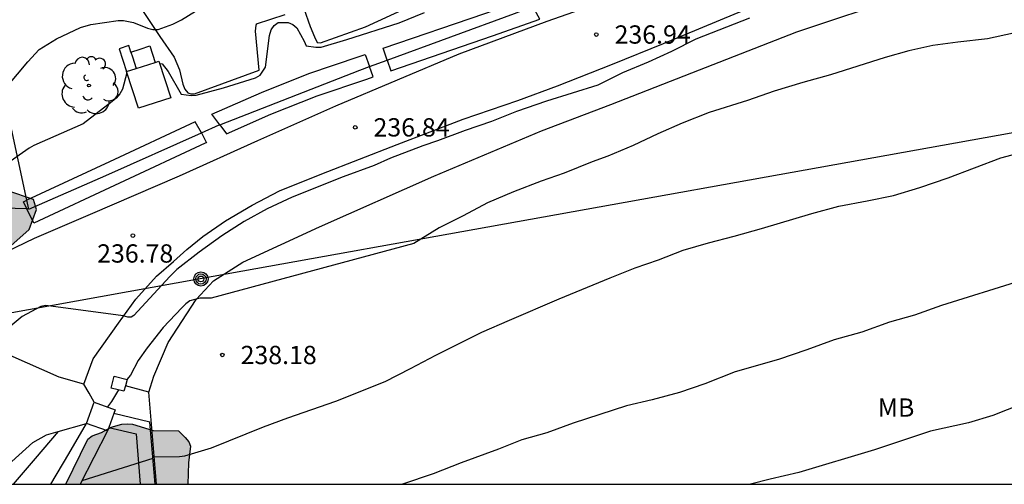
# Model space of a CAD drawing. Units: millimetres. Extents: x 575744 to 576094, y 4795040 to 4795291.
# Drawn here: x 575959 to 575999, y 4795040 to 4795059 of the extents above; entities that cross this region are included whole.
import ezdxf

# ---------------------------------------------------------------- set-up
doc = ezdxf.new("R2010")
doc.units = ezdxf.units.MM
for name, color, linetype in [('010106', 9, 'Continuous'), ('020104', 34, 'Continuous'), ('020204', 9, 'Continuous'), ('020308', 9, 'Continuous'), ('060108', 9, 'Continuous'), ('060121', 9, 'Continuous'), ('060134', 9, 'Continuous'), ('070104', 3, 'Continuous'), ('070105', 6, 'Continuous'), ('070108', 9, 'VALLA'), ('070110', 9, 'Continuous'), ('100106', 63, 'Continuous'), ('100107', 3, 'Continuous'), ('100112', 9, 'Continuous'), ('100202', 3, 'Continuous'), ('100301', 7, 'Continuous'), ('220104', 9, 'LINEA_ELECTRICA'), ('240203', 9, 'Continuous'), ('990504', 63, 'Continuous')]:
    doc.layers.add(name, color=color, linetype=linetype)
doc.layers.add('020105', color=24, linetype='Continuous', lineweight=30)
doc.styles.add('ARIAL', font='ARIAL.TTF', dxfattribs={"height": 1})
doc.linetypes.add('LINEA_ELECTRICA', pattern='A,7.5,-0.3,["E",Standard,S=0.25,R=0,X=-0.1,Y=-0.1],-0.3', length=8.1)
doc.linetypes.add('VALLA', pattern='A,1,[200,DONOSTI.shx,S=0.1,R=0,X=0,Y=0],1', length=2)

# ---------------------------------------------------------------- blocks, each defined once
blk = doc.blocks.new('COTAPU')
blk.add_circle((0, 0), 0.075)
blk = doc.blocks.new('ARBOL')
blk.add_circle((0, 0), 0.0587)
for centre, radius, start, end in [((-0.564, 0.381), 0.532, 92.28, 254.58), ((-0.28, 0.855), 0.3, 359.2878, 173.6078), ((0.097, 0.97), 0.21, 23.1565, 160.4665), ((0.438, 0.881), 0.24, 301.578, 139.328), ((-0.091, 0.321), 0.12, 119.14, 310.56), ((0.656, 0.288), 0.443, 319.8556, 114.7656), ((0.819, -0.249), 0.383, 235.5275, 62.0275), ((-0.556, -0.339), 0.555, 142.64, 266.54), ((-0.039, -0.384), 0.21, 189.64, 323.88), ((0.299, -0.624), 0.532, 224.67, 0.24), ((-0.301, -0.676), 0.45, 213.78, 295.32)]:
    blk.add_arc(centre, radius, start, end)
blk = doc.blocks.new('POSTEM')
for radius in [0.29, 0.21, 0.12]:
    blk.add_circle((0, 0), radius)
blk = doc.blocks.new('POSTET')
blk.add_blockref('POSTEM', (0, 0))

msp = doc.modelspace()

# ---------------------------------------------------------------- hatches: boundary and pattern name
at = {"layer": '990504'}
for points in [[(575932.102, 4795051.915), (575932.55, 4795051.201), (575933.41, 4795050.931), (575938.292, 4795050.709), (575939.862, 4795050.469), (575942.1, 4795050.845), (575944.005, 4795050.825), (575946.003, 4795050.439), (575947.321, 4795050.317), (575947.937, 4795050.341), (575949.897, 4795050.573), (575950.357, 4795050.583), (575952.297, 4795050.212), (575953.989, 4795049.566), (575954.877, 4795048.926), (575956.371, 4795048.71), (575957.451, 4795049.122), (575959.335, 4795050.79), (575959.639, 4795051.606), (575959.519, 4795052.012), (575958.465, 4795052.366), (575956.173, 4795052.296), (575954.273, 4795052.324), (575952.499, 4795052.566), (575946.565, 4795052.821), (575944.53, 4795052.681), (575942.786, 4795052.311), (575942.364, 4795052.291), (575940.958, 4795052.935), (575940.038, 4795053.101), (575939.134, 4795052.979), (575938.732, 4795052.849), (575937.888, 4795052.837), (575935.026, 4795053.215), (575933.88, 4795053.215), (575932.788, 4795052.993), (575932.316, 4795052.499), (575932.102, 4795052.125)], [(575960.844, 4795040.339), (575965.856, 4795040.338), (575965.871, 4795041.212), (575965.959, 4795041.902), (575965.893, 4795042.082), (575965.741, 4795042.254), (575965.463, 4795042.524), (575964.421, 4795042.536), (575963.583, 4795042.8), (575963.355, 4795042.814), (575963.143, 4795042.798), (575962.709, 4795042.676), (575962.313, 4795042.46), (575961.923, 4795042.323), (575961.751, 4795042.185)]]:
    msp.add_hatch(color=256, dxfattribs=at).paths.add_polyline_path(points)

# ---------------------------------------------------------------- linework, layer by layer
at = {"layer": '010106', "flags": 128}
msp.add_lwpolyline([(575744.36, 4795040.343), (576094.35, 4795040.336), (576094.355, 4795290.329), (575744.365, 4795290.336)], close=True, dxfattribs=at)
at = {"layer": '020104', "flags": 128}
for points, elevation in [([(575988.896, 4795059.454), (575986.702, 4795058.599), (575985.7, 4795058.089), (575984.742, 4795057.643), (575983.687, 4795057.213), (575982.677, 4795056.709), (575980.569, 4795056.045), (575979.331, 4795055.621), (575978.305, 4795055.211), (575977.231, 4795054.847), (575976.101, 4795054.419), (575975.497, 4795054.217), (575974.167, 4795053.707), (575973.497, 4795053.411), (575972.227, 4795052.945), (575970.135, 4795052.115), (575969.111, 4795051.639), (575968.155, 4795051.111), (575967.239, 4795050.523), (575966.313, 4795049.851), (575965.399, 4795049.143), (575965.113, 4795048.859), (575963.635, 4795047.257), (575963.519, 4795047.195), (575963.383, 4795047.195), (575963.191, 4795047.239), (575960.025, 4795047.667), (575959.815, 4795047.621), (575959.057, 4795047.221), (575957.723, 4795046.123)], 237), ([(575964.695, 4795057.6), (575964.801, 4795057.585), (575965.043, 4795057.261), (575965.581, 4795056.331), (575965.985, 4795056.277), (575966.189, 4795056.293), (575967.311, 4795056.599), (575968.633, 4795057.007), (575968.817, 4795057.109), (575969.043, 4795057.443), (575969.207, 4795058.743), (575969.273, 4795058.969), (575969.391, 4795059.155), (575969.555, 4795059.271), (575969.967, 4795059.271), (575970.159, 4795059.187), (575970.319, 4795059.059), (575970.623, 4795058.507), (575970.701, 4795058.321), (575971.107, 4795058.269), (575971.319, 4795058.269), (575972.375, 4795058.577), (575974.517, 4795059.263), (575975.559, 4795059.681)], 236), ([(575999.73, 4795058.84), (575998.668, 4795058.606), (575997.446, 4795058.472), (575996.428, 4795058.336), (575995.44, 4795058.12), (575994.46, 4795057.842), (575992.228, 4795057.126), (575991.082, 4795056.81), (575989.912, 4795056.463), (575988.82, 4795056.079), (575987.242, 4795055.579), (575986.134, 4795055.143), (575985.142, 4795054.709), (575984.128, 4795054.237), (575983.092, 4795053.787), (575982.448, 4795053.561), (575981.298, 4795053.103), (575980.355, 4795052.773), (575979.219, 4795052.331), (575978.151, 4795051.879), (575977.147, 4795051.347), (575976.159, 4795050.859), (575975.119, 4795050.211), (575966.811, 4795047.965), (575966.343, 4795047.965), (575965.935, 4795047.855), (575965.771, 4795047.731), (575965.609, 4795047.579), (575964.843, 4795046.765), (575964.177, 4795045.937), (575963.813, 4795045.409), (575963.495, 4795044.815), (575963.349, 4795044.634)], 238), ([(575963.351, 4795057.205), (575963.173, 4795056.547), (575963.061, 4795056.347), (575962.913, 4795056.175), (575962.743, 4795056.031), (575961.557, 4795055.113), (575959.523, 4795054.237), (575959.337, 4795054.127), (575958.415, 4795053.477)], 236), ([(575964.407, 4795041.457), (575965.507, 4795041.481), (575965.727, 4795041.505), (575966.815, 4795041.835), (575968.951, 4795042.697), (575969.955, 4795043.065), (575971.929, 4795043.745), (575973.943, 4795044.557), (575974.992, 4795045.081), (575976.03, 4795045.637), (575977.92, 4795046.569), (575979.046, 4795047.071), (575981.084, 4795047.941), (575983.176, 4795048.803), (575984.21, 4795049.215), (575985.162, 4795049.545), (575986.176, 4795049.941), (575987.214, 4795050.243), (575988.272, 4795050.517), (575989.386, 4795050.827), (575991.452, 4795051.441), (575992.568, 4795051.737), (575993.726, 4795051.955), (575994.804, 4795052.181), (575995.896, 4795052.512), (575997.058, 4795052.9), (575999.21, 4795053.732), (576000.086, 4795053.956)], 239), ([(575963.005, 4795044.206), (575962.719, 4795043.725), (575962.555, 4795043.506)], 238), ([(576000.06, 4795043.625), (575998.886, 4795043.157), (575997.89, 4795042.857), (575996.332, 4795042.513), (575994.034, 4795041.755), (575990.922, 4795040.815), (575989.746, 4795040.547), (575988.943, 4795040.338)], 241), ([(575964.413, 4795041.389), (575961.497, 4795040.479)], 239)]:
    msp.add_lwpolyline(points, dxfattribs=dict(at, elevation=elevation))
at = {"layer": '020105', "flags": 128}
for points, elevation in [([(575958.429, 4795056.653), (575959.279, 4795057.667), (575959.753, 4795058.169), (575960.455, 4795058.611), (575961.447, 4795059.077), (575961.873, 4795059.191), (575962.987, 4795059.363), (575963.211, 4795059.363), (575963.617, 4795059.271), (575964.199, 4795059.047), (575964.417, 4795058.995), (575964.635, 4795058.995), (575965.231, 4795059.201), (575965.595, 4795059.389), (575966.741, 4795060.101)], 235), ([(576000.026, 4795048.681), (575996.784, 4795047.667), (575995.674, 4795047.271), (575994.64, 4795046.987), (575993.516, 4795046.577), (575992.38, 4795046.263), (575991.258, 4795045.849), (575990.086, 4795045.459), (575988.312, 4795044.953), (575987.062, 4795044.455), (575986.02, 4795044.107), (575984.908, 4795043.799), (575983.852, 4795043.553), (575981.66, 4795042.839), (575980.586, 4795042.451), (575979.56, 4795042.153), (575978.594, 4795041.777), (575977.068, 4795041.217), (575975.918, 4795040.767), (575974.662, 4795040.338)], 240)]:
    msp.add_lwpolyline(points, dxfattribs=dict(at, elevation=elevation))
at = {"layer": '060108'}
msp.add_polyline3d([(575960.525, 4795042.497, 237.535), (575959.587, 4795041.398, 237.789), (575958.683, 4795040.339, 238.034)], dxfattribs=at)
at = {"layer": '060121'}
for points in [[(575963.512, 4795058.057, 235.706), (575963.575, 4795057.861, 235.706), (575963.727, 4795057.392, 235.706)], [(575963.727, 4795057.392, 236.244), (575964.508, 4795057.642, 236.199)], [(575963.331, 4795057.266, 236.267), (575963.727, 4795057.392, 236.244)]]:
    msp.add_polyline3d(points, dxfattribs=at)
at = {"layer": '060134'}
for points in [[(575955.287, 4795048.379, 236.807), (575959.556, 4795050.425, 236.782), (575961.854, 4795051.419, 236.748), (575965.502, 4795052.985, 236.728), (575968.718, 4795054.441, 236.758), (575971.924, 4795055.853, 236.826), (575976.978, 4795057.989, 236.858), (575980.596, 4795059.327, 236.89), (575984.156, 4795060.589, 236.84), (575986.936, 4795061.588, 236.788), (575990.257, 4795062.906, 236.754), (575993.345, 4795064.086, 236.762), (575996.863, 4795065.418, 236.77), (575999.917, 4795066.698, 236.844), (576003.975, 4795068.228, 236.862), (576007.159, 4795069.288, 236.848), (576009.763, 4795070.136, 236.848), (576012.569, 4795070.888, 236.82), (576014.919, 4795071.412, 236.786), (576016.771, 4795071.817, 236.768), (576019.181, 4795072.211, 236.752), (576021.063, 4795072.519, 236.766), (576023.153, 4795072.831, 236.732)], [(575961.585, 4795044.448, 237.228), (575961.969, 4795045.488, 237.136), (575963.005, 4795046.944, 237), (575963.709, 4795047.934, 236.876), (575964.569, 4795048.868, 236.826), (575965.259, 4795049.47, 236.806), (575965.809, 4795049.96, 236.798), (575966.463, 4795050.498, 236.802), (575967.397, 4795051.138, 236.804), (575968.493, 4795051.784, 236.834), (575969.617, 4795052.372, 236.844), (575971.343, 4795053.066, 236.858), (575974.441, 4795054.27, 236.866), (575977.155, 4795055.31, 236.912), (575979.395, 4795056.078, 236.974), (575981.023, 4795056.682, 236.98), (575983.271, 4795057.568, 236.984), (575985.364, 4795058.408, 236.964), (575988.436, 4795059.681, 236.89), (575991.448, 4795060.837, 236.88), (575994.634, 4795062.045, 236.806), (575997.59, 4795063.121, 236.774), (576000.438, 4795064.229, 236.814)], [(575961.585, 4795044.448, 237.228), (575960.565, 4795044.73, 237.248), (575958.553, 4795045.624, 237.198)], [(575962.008, 4795043.705, 237.356), (575961.796, 4795044.076, 237.292), (575961.585, 4795044.448, 237.228)], [(575957.823, 4795040.339, 237.972), (575958.629, 4795041.267, 237.748), (575959.489, 4795042.045, 237.578), (575960.049, 4795042.359, 237.53), (575960.525, 4795042.497, 237.497)], [(575960.525, 4795042.497, 237.497), (575961.693, 4795042.836, 237.416)]]:
    msp.add_polyline3d(points, dxfattribs=at)
at = {"layer": '070104'}
for points in [[(575970.614, 4795059.855, 235.48), (575970.873, 4795059.112, 235.546), (575971.043, 4795058.684, 235.594), (575971.163, 4795058.458, 235.638), (575971.293, 4795058.436, 235.636), (575973.137, 4795059.104, 235.61), (575974.841, 4795059.876, 235.562)], [(575963.941, 4795059.852, 234.63), (575964.707, 4795058.708, 235.116), (575965.295, 4795057.86, 235.31), (575965.507, 4795057.332, 235.476), (575965.639, 4795056.752, 235.556), (575965.733, 4795056.546, 235.616), (575965.845, 4795056.39, 235.658), (575965.973, 4795056.35, 235.7), (575966.119, 4795056.35, 235.72), (575968.777, 4795057.322, 235.896), (575968.631, 4795058.918, 235.63), (575968.647, 4795059.162, 235.62), (575968.667, 4795059.214, 235.62), (575968.669, 4795059.22, 235.62), (575969.848, 4795059.605, 235.633)]]:
    msp.add_polyline3d(points, dxfattribs=at)
at = {"layer": '070105'}
for points in [[(575964.502, 4795040.339, 240.263), (575964.287, 4795042.882, 239.668), (575962.813, 4795043.238, 239.461)], [(575960.225, 4795040.339, 238.686), (575960.959, 4795041.588, 238.422), (575961.693, 4795042.836, 238.158)], [(575962.554, 4795042.523, 238.628), (575961.99, 4795041.431, 238.854), (575961.425, 4795040.339, 239.08)], [(575962.607, 4795042.669, 239.462), (575963.725, 4795042.4, 239.671), (575963.9, 4795040.339, 240.253)]]:
    msp.add_polyline3d(points, dxfattribs=at)
at = {"layer": '070108'}
for points in [[(575959.247, 4795051.987, 236.959), (575958.493, 4795055.484, 235.572), (575957.423, 4795060.908, 233.866), (575956.661, 4795064.778, 232.328), (575955.356, 4795070.074, 229.776), (575955.32, 4795070.256, 229.688)], [(575964.246, 4795044.117, 239.432), (575964.45, 4795044.769, 239.338), (575965.046, 4795046.157, 238.73), (575966.194, 4795047.921, 238.592), (575966.896, 4795048.683, 238.584), (575968.106, 4795049.441, 238.38), (575971.254, 4795050.889, 238.358), (575975.948, 4795052.977, 238.566), (575980.37, 4795054.835, 238.704), (575983.213, 4795055.913, 238.618), (575986.533, 4795057.205, 238.35), (575990.843, 4795058.898, 238.204), (575995.199, 4795060.362, 238.374), (576000.035, 4795062.102, 238.26), (576003.377, 4795063.286, 238.366), (576007.103, 4795064.51, 238.464), (576012.351, 4795066.026, 238.438), (576016.313, 4795067.164, 238.334), (576019.171, 4795067.994, 238.294)], [(575974.028, 4795057.733, 237.411), (575979.259, 4795059.646, 237.47), (575980.013, 4795059.926, 237.464)], [(575967.158, 4795055.082, 237.297), (575972.907, 4795057.324, 237.398), (575973.305, 4795057.469, 237.403)], [(575973.305, 4795057.469, 237.403), (575974.028, 4795057.733, 237.411)], [(575966.404, 4795054.747, 237.303), (575967.137, 4795055.074, 237.296), (575967.158, 4795055.082, 237.297)], [(575959.325, 4795051.626, 237.102), (575962.479, 4795052.998, 237.338), (575966.404, 4795054.747, 237.303)], [(575959.248, 4795051.629, 237.093), (575953.042, 4795051.806, 236.369)], [(575959.325, 4795051.626, 237.102), (575959.247, 4795051.987, 236.959)], [(575959.325, 4795051.626, 237.102), (575959.248, 4795051.629, 237.093)], [(575964.246, 4795044.117, 239.432), (575963.285, 4795044.369, 239.404)], [(575964.565, 4795040.339, 240.259), (575964.246, 4795044.117, 239.432)]]:
    msp.add_polyline3d(points, dxfattribs=at)
at = {"layer": '070110'}
msp.add_polyline3d([(575963.285, 4795044.369, 239.404), (575963.228, 4795044.149, 239.404), (575962.707, 4795044.283, 239.404), (575962.832, 4795044.767, 239.404), (575963.353, 4795044.633, 239.404)], close=True, dxfattribs=at)
for points in [[(575961.693, 4795042.836, 239.456), (575962.008, 4795043.705, 239.454)], [(575962.008, 4795043.705, 239.454), (575962.869, 4795043.392, 239.46), (575962.813, 4795043.238, 239.461)], [(575962.813, 4795043.238, 239.461), (575962.607, 4795042.669, 239.462)], [(575962.554, 4795042.523, 239.462), (575961.693, 4795042.836, 239.456)], [(575962.607, 4795042.669, 239.462), (575962.554, 4795042.523, 239.462)]]:
    msp.add_polyline3d(points, dxfattribs=at)
at = {"layer": '100106', "flags": 128}
for points, elevation in [([(575957.451, 4795049.122), (575959.335, 4795050.79), (575959.639, 4795051.606), (575959.519, 4795052.012), (575958.465, 4795052.366)], 229.287), ([(575960.844, 4795040.339), (575961.751, 4795042.185), (575961.923, 4795042.323), (575962.313, 4795042.46), (575962.709, 4795042.676), (575963.143, 4795042.798), (575963.355, 4795042.814), (575963.583, 4795042.8), (575964.421, 4795042.536), (575965.463, 4795042.524), (575965.741, 4795042.254), (575965.893, 4795042.082), (575965.959, 4795041.902), (575965.871, 4795041.212), (575965.856, 4795040.338)], 241.17)]:
    msp.add_lwpolyline(points, dxfattribs=dict(at, elevation=elevation))
at = {"layer": '100107'}
for points in [[(575974.028, 4795057.733, 237.555), (575973.868, 4795058.217, 237.439), (575978.038, 4795059.645, 237.45), (575979.821, 4795060.273, 237.456), (575980.013, 4795059.926, 237.546)], [(575974.028, 4795057.733, 237.555), (575974.174, 4795057.291, 237.661), (575978.357, 4795058.724, 237.672), (575980.3, 4795059.408, 237.679), (575980.013, 4795059.926, 237.546)], [(575967.158, 4795055.082, 237.626), (575966.841, 4795055.51, 237.507), (575968.871, 4795056.41, 237.514), (575970.811, 4795057.186, 237.488), (575972.874, 4795057.877, 237.436), (575973.133, 4795057.966, 237.437), (575973.305, 4795057.469, 237.557)], [(575967.158, 4795055.082, 237.626), (575967.436, 4795054.707, 237.729), (575969.251, 4795055.512, 237.736), (575971.151, 4795056.272, 237.71), (575973.189, 4795056.954, 237.658), (575973.452, 4795057.044, 237.659), (575973.305, 4795057.469, 237.557)], [(575966.404, 4795054.747, 237.623), (575966.155, 4795055.206, 237.505), (575962.631, 4795053.564, 237.696), (575959.247, 4795051.987, 237.88)], [(575966.404, 4795054.747, 237.623), (575966.622, 4795054.346, 237.726), (575966.563, 4795054.32, 237.726), (575959.529, 4795051.042, 238.108), (575959.248, 4795051.629, 237.961)], [(575959.248, 4795051.629, 237.961), (575959.107, 4795051.921, 237.887), (575959.247, 4795051.987, 237.88)]]:
    msp.add_polyline3d(points, dxfattribs=at)
at = {"layer": '100112'}
for points in [[(575963.512, 4795058.057, 235.706), (575963.423, 4795058.33, 235.706), (575963.028, 4795058.202, 235.706), (575963.331, 4795057.266, 235.706)], [(575963.512, 4795058.057, 235.428), (575963.9, 4795058.184, 235.428), (575964.288, 4795058.312, 235.428), (575964.508, 4795057.642, 235.428)], [(575964.508, 4795057.642, 236.199), (575964.665, 4795057.692, 236.19), (575965.155, 4795056.182, 236.327), (575963.821, 4795055.756, 236.404), (575963.331, 4795057.266, 236.267)]]:
    msp.add_polyline3d(points, dxfattribs=at)
at = {"layer": '220104'}
msp.add_polyline3d([(575906.745, 4795046.123, 229.64), (575939.148, 4795043.874, 235.8), (575966.356, 4795048.773, 237.86), (576020.582, 4795058.504, 239.224), (576094.351, 4795071.856, 234.623)], dxfattribs=at)

# ---------------------------------------------------------------- block references
at = {"layer": '020204', "rotation": 359.9987685839998}
for p in [(575982.613, 4795058.783, 236.936), (575972.719, 4795054.975, 236.838), (575963.593, 4795050.537, 236.778), (575967.265, 4795045.639, 238.176)]:
    msp.add_blockref('COTAPU', p, dxfattribs=at)
at = {"layer": '100202', "rotation": 359.9987685839998}
msp.add_blockref('ARBOL', (575961.793, 4795056.694, 235.609), dxfattribs=at)
at = {"layer": '240203', "rotation": 359.9987685839998}
msp.add_blockref('POSTET', (575966.388, 4795048.757, 237.871), dxfattribs=at)

# ---------------------------------------------------------------- texts
at = {"layer": '020308', "style": 'ARIAL'}
for s, p in [('236.94', (575983.363, 4795058.408, 236.929)), ('236.84', (575973.469, 4795054.6, 236.831)), ('236.78', (575962.128, 4795049.428, 236.771)), ('238.18', (575968.015, 4795045.264, 238.169))]:
    msp.add_text(s, height=0.75, rotation=359.9988, dxfattribs=at).set_placement(p)
at = {"layer": '100301', "style": 'ARIAL'}
msp.add_text('MB', height=0.75, rotation=359.9988, dxfattribs=at).set_placement((575994.162, 4795043.108))

doc.saveas('drawing.dxf')
